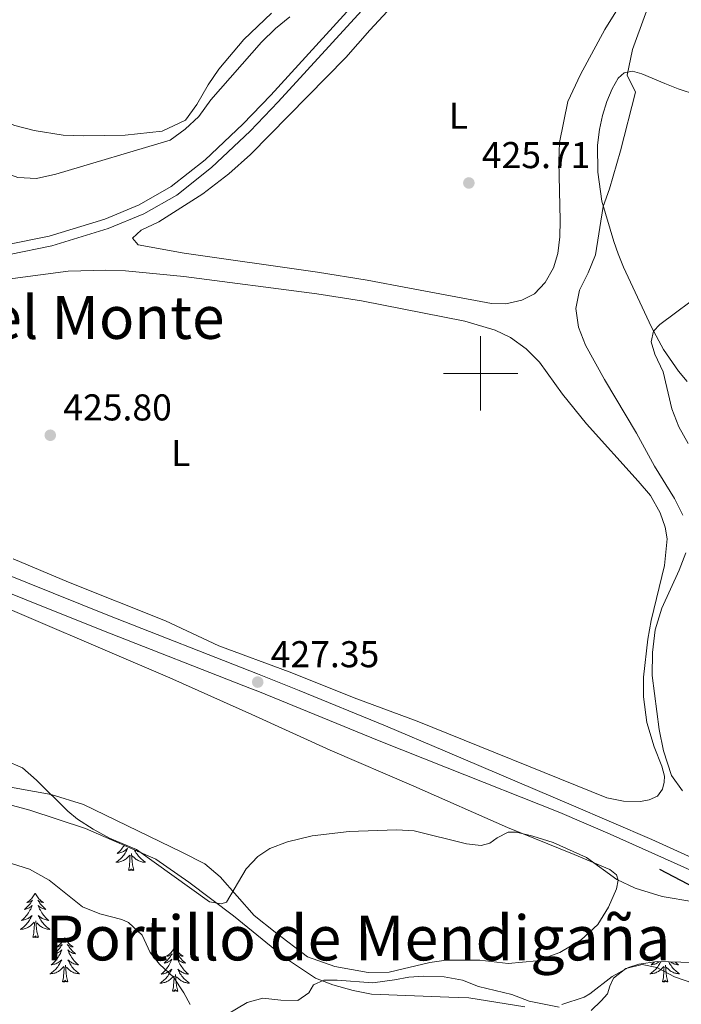
# Model space of a CAD drawing. Units: metres. Extents: x 583108 to 587599, y 703295 to 706320.
# Drawn here: x 585876 to 586054, y 703831 to 704095 of the extents above; entities that cross this region are included whole.
import ezdxf
from ezdxf.enums import TextEntityAlignment as Align

# ---------------------------------------------------------------- set-up
doc = ezdxf.new("R2010")
doc.units = ezdxf.units.M
doc.header["$MEASUREMENT"] = 0
doc.linetypes.add('DGN Style 3', pattern=[78.573628, 56.12402, -22.449608])
for name, color, linetype, lineweight in [('Carátula', 7, 'Continuous', 0), ('Elementos auxiliares', 7, 'Continuous', 0), ('Entidades rústicas y varios', 7, 'Continuous', 0), ('Hidrografía', 7, 'Continuous', 0), ('Relieve y altimetría', 7, 'Continuous', 0), ('Textos de rotulación', 7, 'Continuous', 0), ('Viales y ferrocarril', 7, 'Continuous', 0)]:
    doc.layers.add(name, color=color, linetype=linetype, lineweight=lineweight)
doc.styles.add('Style-arial', font='arial.shx', dxfattribs={"bigfont": 'arialbig.shx'})
doc.styles.add('Style-Arial Narrow', font='txt')
doc.styles.add('Style-Times New Roman', font='txt')

# ---------------------------------------------------------------- blocks, each defined once
blk = doc.blocks.new('5PATER')
at = {"layer": 'Relieve y altimetría', "linetype": 'Continuous', "lineweight": 0}
h = blk.add_hatch(color=250, dxfattribs=at)
edge = h.paths.add_edge_path()
edge.add_ellipse((0, 0), major_axis=(-1.1, -1.11), ratio=0.999422, start_angle=0, end_angle=360)

msp = doc.modelspace()

# ---------------------------------------------------------------- linework, layer by layer
at = {"layer": 'Carátula', "color": 7, "linetype": 'Continuous', "lineweight": 0}
for p, q in [((586000, 703990), (586000, 704010)), ((586000, 703990), (586000, 704010)), ((585990, 704000), (586010, 704000)), ((585990, 704000), (586010, 704000))]:
    msp.add_line(p, q, dxfattribs=at)
msp.add_3dface([(583144.705, 703295.298), (587599.363, 703350.097), (587562.83, 706319.884), (583108.172, 706265.085)], dxfattribs=at)
msp.add_3dface([(583144.705, 703295.298), (587599.363, 703350.097), (587562.83, 706319.884), (583108.172, 706265.085)], dxfattribs=at)
at = {"layer": 'Elementos auxiliares', "color": 250, "linetype": 'Continuous', "lineweight": 0}
msp.add_3dface([(584012.33, 703700.06), (583984.48, 706013.24), (587408.12, 706055.41), (587437.11, 703742.19)], dxfattribs=at)
at = {"layer": 'Entidades rústicas y varios', "color": 92, "linetype": 'Continuous', "lineweight": 0, "flags": 128}
for points in [[(585904.357, 703873.371), (585904.296, 703873.276), (585904.069, 703872.954), (585903.83, 703872.642), (585903.579, 703872.339), (585903.315, 703872.047), (585903.04, 703871.766), (585902.753, 703871.496), (585902.456, 703871.238), (585902.652, 703871.263), (585902.919, 703871.31), (585903.182, 703871.373), (585903.441, 703871.452), (585903.696, 703871.546), (585903.944, 703871.654), (585904.185, 703871.777), (585904.419, 703871.915), (585904.644, 703872.065), (585904.86, 703872.229), (585905.066, 703872.405), (585905.261, 703872.593), (585905.12, 703872.266), (585904.965, 703871.945), (585904.796, 703871.631), (585904.613, 703871.326), (585904.416, 703871.029), (585904.206, 703870.741), (585903.983, 703870.463), (585903.748, 703870.195), (585903.502, 703869.937), (585903.244, 703869.692), (585902.975, 703869.458), (585902.696, 703869.236), (585902.407, 703869.027), (585902.117, 703868.836), (585902.382, 703868.845), (585902.645, 703868.87), (585902.907, 703868.911), (585903.166, 703868.968), (585903.421, 703869.04), (585903.671, 703869.127), (585903.915, 703869.23), (585904.153, 703869.346), (585904.383, 703869.477), (585904.605, 703869.622), (585904.818, 703869.78), (585905.021, 703869.95), (585905.869, 703870.749)], [(585905.478, 703866.7), (585905.723, 703867.818), (585905.836, 703869.56), (585905.884, 703869.993), (585905.947, 703870.716)], [(585906.948, 703866.7), (585906.519, 703868.14), (585906.428, 703869.044), (585906.382, 703869.993), (585906.28, 703871.157)], [(585907.116, 703872.18), (585907.229, 703871.945), (585907.398, 703871.631), (585907.581, 703871.326), (585907.778, 703871.029), (585907.988, 703870.741), (585908.211, 703870.463), (585908.446, 703870.195), (585908.692, 703869.937), (585908.95, 703869.692), (585909.219, 703869.458), (585909.498, 703869.236), (585909.787, 703869.027), (585910.077, 703868.836), (585909.812, 703868.845), (585909.549, 703868.87), (585909.287, 703868.911), (585909.028, 703868.968), (585908.773, 703869.04), (585908.523, 703869.127), (585908.279, 703869.23), (585908.041, 703869.346), (585907.811, 703869.477), (585907.589, 703869.622), (585907.376, 703869.78), (585907.173, 703869.95), (585906.515, 703870.57)], [(585908.92, 703871.401), (585908.753, 703871.452), (585908.498, 703871.546), (585908.25, 703871.654), (585908.009, 703871.777), (585907.9, 703871.841)], [(585906.948, 703866.7), (585906.774, 703866.632), (585906.755, 703866.871), (585906.565, 703866.649), (585906.444, 703866.852), (585906.323, 703866.744), (585906.053, 703866.69), (585906.249, 703867.083), (585905.864, 703866.703), (585905.676, 703866.649), (585905.635, 703866.811), (585905.478, 703866.7)], [(585880.439, 703860.565), (585880.328, 703860.346), (585880.173, 703860.071), (585880.005, 703859.805), (585879.823, 703859.548), (585879.629, 703859.3), (585879.422, 703859.062), (585879.203, 703858.836), (585878.973, 703858.62), (585878.733, 703858.417), (585878.482, 703858.226), (585878.222, 703858.048), (585878.421, 703858.071), (585878.624, 703858.109), (585878.823, 703858.164), (585879.018, 703858.233), (585879.207, 703858.318), (585879.388, 703858.417), (585879.562, 703858.529), (585879.767, 703858.72), (585879.726, 703858.655), (585879.496, 703858.31), (585879.253, 703857.974), (585878.997, 703857.648), (585878.729, 703857.332), (585878.449, 703857.027), (585878.157, 703856.733), (585877.854, 703856.45), (585877.541, 703856.179), (585877.665, 703856.202), (585877.911, 703856.26), (585878.153, 703856.333), (585878.389, 703856.421), (585878.62, 703856.524), (585878.843, 703856.642), (585879.059, 703856.773), (585879.266, 703856.918), (585879.463, 703857.075), (585879.65, 703857.245), (585879.562, 703857.023), (585879.406, 703856.662), (585879.235, 703856.308), (585879.05, 703855.961), (585878.85, 703855.621), (585878.638, 703855.29), (585878.411, 703854.968), (585878.172, 703854.656), (585877.921, 703854.353), (585877.657, 703854.061), (585877.382, 703853.78), (585877.095, 703853.51), (585876.798, 703853.252), (585876.994, 703853.277), (585877.261, 703853.324), (585877.524, 703853.387), (585877.783, 703853.466), (585878.038, 703853.56), (585878.286, 703853.668), (585878.527, 703853.791), (585878.761, 703853.929), (585878.986, 703854.079), (585879.202, 703854.243), (585879.408, 703854.419), (585879.603, 703854.607), (585879.462, 703854.28), (585879.307, 703853.959), (585879.138, 703853.645), (585878.955, 703853.34), (585878.758, 703853.043), (585878.548, 703852.755), (585878.325, 703852.477), (585878.09, 703852.209), (585877.844, 703851.951), (585877.586, 703851.706), (585877.317, 703851.472), (585877.038, 703851.25), (585876.749, 703851.041), (585876.459, 703850.85), (585876.724, 703850.859), (585876.987, 703850.884), (585877.249, 703850.925), (585877.508, 703850.982), (585877.763, 703851.054), (585878.013, 703851.141), (585878.257, 703851.244), (585878.495, 703851.36), (585878.725, 703851.491), (585878.947, 703851.636), (585879.16, 703851.794), (585879.363, 703851.964), (585880.211, 703852.763)], [(585880.439, 703860.565), (585880.55, 703860.346), (585880.705, 703860.071), (585880.873, 703859.805), (585881.055, 703859.548), (585881.249, 703859.3), (585881.456, 703859.062), (585881.675, 703858.836), (585881.905, 703858.62), (585882.145, 703858.417), (585882.396, 703858.226), (585882.656, 703858.048), (585882.457, 703858.071), (585882.254, 703858.109), (585882.055, 703858.164), (585881.86, 703858.233), (585881.671, 703858.318), (585881.49, 703858.417), (585881.316, 703858.529), (585881.111, 703858.72), (585881.152, 703858.655), (585881.382, 703858.31), (585881.625, 703857.974), (585881.881, 703857.648), (585882.149, 703857.332), (585882.429, 703857.027), (585882.721, 703856.733), (585883.024, 703856.45), (585883.337, 703856.179), (585883.213, 703856.202), (585882.967, 703856.26), (585882.725, 703856.333), (585882.489, 703856.421), (585882.258, 703856.524), (585882.035, 703856.642), (585881.819, 703856.773), (585881.612, 703856.918), (585881.415, 703857.075), (585881.228, 703857.245), (585881.316, 703857.023), (585881.472, 703856.662), (585881.643, 703856.308), (585881.828, 703855.961), (585882.028, 703855.621), (585882.24, 703855.29), (585882.467, 703854.968), (585882.706, 703854.656), (585882.957, 703854.353), (585883.221, 703854.061), (585883.496, 703853.78), (585883.783, 703853.51), (585884.08, 703853.252), (585883.884, 703853.277), (585883.617, 703853.324), (585883.354, 703853.387), (585883.095, 703853.466), (585882.84, 703853.56), (585882.592, 703853.668), (585882.351, 703853.791), (585882.117, 703853.929), (585881.892, 703854.079), (585881.676, 703854.243), (585881.47, 703854.419), (585881.275, 703854.607), (585881.416, 703854.28), (585881.571, 703853.959), (585881.74, 703853.645), (585881.923, 703853.34), (585882.12, 703853.043), (585882.33, 703852.755), (585882.553, 703852.477), (585882.788, 703852.209), (585883.034, 703851.951), (585883.292, 703851.706), (585883.561, 703851.472), (585883.84, 703851.25), (585884.129, 703851.041), (585884.419, 703850.85), (585884.154, 703850.859), (585883.891, 703850.884), (585883.629, 703850.925), (585883.37, 703850.982), (585883.115, 703851.054), (585882.865, 703851.141), (585882.621, 703851.244), (585882.383, 703851.36), (585882.153, 703851.491), (585881.931, 703851.636), (585881.718, 703851.794), (585881.515, 703851.964), (585880.857, 703852.584)], [(585879.82, 703848.714), (585880.065, 703849.832), (585880.178, 703851.574), (585880.226, 703852.007), (585880.289, 703852.73)], [(585881.29, 703848.714), (585880.861, 703850.154), (585880.77, 703851.058), (585880.724, 703852.007), (585880.622, 703853.171)], [(585881.29, 703848.714), (585881.116, 703848.646), (585881.097, 703848.885), (585880.907, 703848.663), (585880.786, 703848.866), (585880.665, 703848.758), (585880.395, 703848.704), (585880.591, 703849.097), (585880.206, 703848.717), (585880.018, 703848.663), (585879.977, 703848.825), (585879.82, 703848.714)], [(585888.399, 703848.646), (585888.288, 703848.427), (585888.133, 703848.152), (585887.965, 703847.886), (585887.783, 703847.629), (585887.589, 703847.381), (585887.382, 703847.143), (585887.163, 703846.917), (585886.933, 703846.701), (585886.693, 703846.498), (585886.442, 703846.307), (585886.182, 703846.129), (585886.381, 703846.152), (585886.584, 703846.19), (585886.783, 703846.245), (585886.978, 703846.314), (585887.167, 703846.399), (585887.348, 703846.498), (585887.522, 703846.61), (585887.727, 703846.801), (585887.686, 703846.736), (585887.456, 703846.391), (585887.213, 703846.055), (585886.957, 703845.729), (585886.689, 703845.413), (585886.409, 703845.108), (585886.117, 703844.814), (585885.814, 703844.531), (585885.501, 703844.26), (585885.625, 703844.283), (585885.871, 703844.341), (585886.113, 703844.414), (585886.349, 703844.502), (585886.58, 703844.605), (585886.803, 703844.723), (585887.019, 703844.854), (585887.226, 703844.999), (585887.423, 703845.156), (585887.61, 703845.326), (585887.522, 703845.104), (585887.366, 703844.743), (585887.195, 703844.389), (585887.01, 703844.042), (585886.81, 703843.702), (585886.598, 703843.371), (585886.371, 703843.049), (585886.132, 703842.737), (585885.881, 703842.434), (585885.617, 703842.142), (585885.342, 703841.861), (585885.055, 703841.591), (585884.758, 703841.333), (585884.954, 703841.358), (585885.221, 703841.405), (585885.484, 703841.468), (585885.743, 703841.547), (585885.998, 703841.641), (585886.246, 703841.749), (585886.487, 703841.872), (585886.721, 703842.01), (585886.946, 703842.16), (585887.162, 703842.324), (585887.368, 703842.5), (585887.563, 703842.688), (585887.422, 703842.361), (585887.267, 703842.04), (585887.098, 703841.726), (585886.915, 703841.421), (585886.718, 703841.124), (585886.508, 703840.836), (585886.285, 703840.558), (585886.05, 703840.29), (585885.804, 703840.032), (585885.546, 703839.787), (585885.277, 703839.553), (585884.998, 703839.331), (585884.709, 703839.122), (585884.419, 703838.931), (585884.684, 703838.94), (585884.947, 703838.965), (585885.209, 703839.006), (585885.468, 703839.063), (585885.723, 703839.135), (585885.973, 703839.222), (585886.217, 703839.325), (585886.455, 703839.441), (585886.685, 703839.572), (585886.907, 703839.717), (585887.12, 703839.875), (585887.323, 703840.045), (585888.171, 703840.844)], [(585888.399, 703848.646), (585888.51, 703848.427), (585888.665, 703848.152), (585888.833, 703847.886), (585889.015, 703847.629), (585889.209, 703847.381), (585889.416, 703847.143), (585889.635, 703846.917), (585889.865, 703846.701), (585890.105, 703846.498), (585890.356, 703846.307), (585890.616, 703846.129), (585890.417, 703846.152), (585890.214, 703846.19), (585890.015, 703846.245), (585889.82, 703846.314), (585889.631, 703846.399), (585889.45, 703846.498), (585889.276, 703846.61), (585889.071, 703846.801), (585889.112, 703846.736), (585889.342, 703846.391), (585889.585, 703846.055), (585889.841, 703845.729), (585890.109, 703845.413), (585890.389, 703845.108), (585890.681, 703844.814), (585890.984, 703844.531), (585891.297, 703844.26), (585891.173, 703844.283), (585890.927, 703844.341), (585890.685, 703844.414), (585890.449, 703844.502), (585890.218, 703844.605), (585889.995, 703844.723), (585889.779, 703844.854), (585889.572, 703844.999), (585889.375, 703845.156), (585889.188, 703845.326), (585889.276, 703845.104), (585889.432, 703844.743), (585889.603, 703844.389), (585889.788, 703844.042), (585889.988, 703843.702), (585890.2, 703843.371), (585890.427, 703843.049), (585890.666, 703842.737), (585890.917, 703842.434), (585891.181, 703842.142), (585891.456, 703841.861), (585891.743, 703841.591), (585892.04, 703841.333), (585891.844, 703841.358), (585891.577, 703841.405), (585891.314, 703841.468), (585891.055, 703841.547), (585890.8, 703841.641), (585890.552, 703841.749), (585890.311, 703841.872), (585890.077, 703842.01), (585889.852, 703842.16), (585889.636, 703842.324), (585889.43, 703842.5), (585889.235, 703842.688), (585889.376, 703842.361), (585889.531, 703842.04), (585889.7, 703841.726), (585889.883, 703841.421), (585890.08, 703841.124), (585890.29, 703840.836), (585890.513, 703840.558), (585890.748, 703840.29), (585890.994, 703840.032), (585891.252, 703839.787), (585891.521, 703839.553), (585891.8, 703839.331), (585892.089, 703839.122), (585892.379, 703838.931), (585892.114, 703838.94), (585891.851, 703838.965), (585891.589, 703839.006), (585891.33, 703839.063), (585891.075, 703839.135), (585890.825, 703839.222), (585890.581, 703839.325), (585890.343, 703839.441), (585890.113, 703839.572), (585889.891, 703839.717), (585889.678, 703839.875), (585889.475, 703840.045), (585888.817, 703840.665)], [(585917.914, 703846.138), (585917.803, 703845.919), (585917.648, 703845.644), (585917.48, 703845.378), (585917.298, 703845.121), (585917.104, 703844.873), (585916.897, 703844.635), (585916.678, 703844.409), (585916.448, 703844.193), (585916.208, 703843.99), (585915.957, 703843.799), (585915.697, 703843.621), (585915.896, 703843.644), (585916.099, 703843.682), (585916.298, 703843.737), (585916.493, 703843.806), (585916.682, 703843.891), (585916.863, 703843.99), (585917.037, 703844.102), (585917.242, 703844.293), (585917.201, 703844.228), (585916.971, 703843.883), (585916.728, 703843.547), (585916.472, 703843.221), (585916.204, 703842.905), (585915.924, 703842.6), (585915.632, 703842.306), (585915.329, 703842.023), (585915.016, 703841.752), (585915.14, 703841.775), (585915.386, 703841.833), (585915.628, 703841.906), (585915.864, 703841.994), (585916.095, 703842.097), (585916.318, 703842.215), (585916.534, 703842.346), (585916.741, 703842.491), (585916.938, 703842.648), (585917.125, 703842.818), (585917.037, 703842.596), (585916.881, 703842.235), (585916.71, 703841.881), (585916.525, 703841.534), (585916.325, 703841.194), (585916.113, 703840.863), (585915.886, 703840.541), (585915.647, 703840.229), (585915.396, 703839.926), (585915.132, 703839.634), (585914.857, 703839.353), (585914.57, 703839.083), (585914.273, 703838.825), (585914.469, 703838.85), (585914.736, 703838.897), (585914.999, 703838.96), (585915.258, 703839.039), (585915.513, 703839.133), (585915.761, 703839.241), (585916.002, 703839.364), (585916.236, 703839.502), (585916.461, 703839.652), (585916.677, 703839.816), (585916.883, 703839.992), (585917.078, 703840.18), (585916.937, 703839.853), (585916.782, 703839.532), (585916.613, 703839.218), (585916.43, 703838.913), (585916.233, 703838.616), (585916.023, 703838.328), (585915.8, 703838.05), (585915.565, 703837.782), (585915.319, 703837.524), (585915.061, 703837.279), (585914.792, 703837.045), (585914.513, 703836.823), (585914.224, 703836.614), (585913.934, 703836.423), (585914.199, 703836.432), (585914.462, 703836.457), (585914.724, 703836.498), (585914.983, 703836.555), (585915.238, 703836.627), (585915.488, 703836.714), (585915.732, 703836.817), (585915.97, 703836.933), (585916.2, 703837.064), (585916.422, 703837.209), (585916.635, 703837.367), (585916.838, 703837.537), (585917.686, 703838.336)], [(585917.914, 703846.138), (585918.025, 703845.919), (585918.18, 703845.644), (585918.348, 703845.378), (585918.53, 703845.121), (585918.724, 703844.873), (585918.931, 703844.635), (585919.15, 703844.409), (585919.38, 703844.193), (585919.62, 703843.99), (585919.871, 703843.799), (585920.131, 703843.621), (585919.932, 703843.644), (585919.729, 703843.682), (585919.53, 703843.737), (585919.335, 703843.806), (585919.146, 703843.891), (585918.965, 703843.99), (585918.791, 703844.102), (585918.586, 703844.293), (585918.627, 703844.228), (585918.857, 703843.883), (585919.1, 703843.547), (585919.356, 703843.221), (585919.624, 703842.905), (585919.904, 703842.6), (585920.196, 703842.306), (585920.499, 703842.023), (585920.812, 703841.752), (585920.688, 703841.775), (585920.442, 703841.833), (585920.2, 703841.906), (585919.964, 703841.994), (585919.733, 703842.097), (585919.51, 703842.215), (585919.294, 703842.346), (585919.087, 703842.491), (585918.89, 703842.648), (585918.703, 703842.818), (585918.791, 703842.596), (585918.947, 703842.235), (585919.118, 703841.881), (585919.303, 703841.534), (585919.503, 703841.194), (585919.715, 703840.863), (585919.942, 703840.541), (585920.181, 703840.229), (585920.432, 703839.926), (585920.696, 703839.634), (585920.971, 703839.353), (585921.258, 703839.083), (585921.555, 703838.825), (585921.359, 703838.85), (585921.092, 703838.897), (585920.829, 703838.96), (585920.57, 703839.039), (585920.315, 703839.133), (585920.067, 703839.241), (585919.826, 703839.364), (585919.592, 703839.502), (585919.367, 703839.652), (585919.151, 703839.816), (585918.945, 703839.992), (585918.75, 703840.18), (585918.891, 703839.853), (585919.046, 703839.532), (585919.215, 703839.218), (585919.398, 703838.913), (585919.595, 703838.616), (585919.805, 703838.328), (585920.028, 703838.05), (585920.263, 703837.782), (585920.509, 703837.524), (585920.767, 703837.279), (585921.036, 703837.045), (585921.315, 703836.823), (585921.604, 703836.614), (585921.894, 703836.423), (585921.629, 703836.432), (585921.366, 703836.457), (585921.104, 703836.498), (585920.845, 703836.555), (585920.59, 703836.627), (585920.34, 703836.714), (585920.096, 703836.817), (585919.858, 703836.933), (585919.628, 703837.064), (585919.406, 703837.209), (585919.193, 703837.367), (585918.99, 703837.537), (585918.332, 703838.157)], [(585887.78, 703836.795), (585888.025, 703837.913), (585888.138, 703839.655), (585888.186, 703840.088), (585888.249, 703840.811)], [(585889.25, 703836.795), (585888.821, 703838.235), (585888.73, 703839.139), (585888.684, 703840.088), (585888.582, 703841.252)], [(586048.336, 703842.161), (586048.277, 703842.04), (586048.108, 703841.726), (586047.925, 703841.421), (586047.728, 703841.124), (586047.518, 703840.836), (586047.295, 703840.558), (586047.06, 703840.29), (586046.814, 703840.032), (586046.556, 703839.787), (586046.287, 703839.553), (586046.008, 703839.331), (586045.719, 703839.122), (586045.429, 703838.931), (586045.694, 703838.94), (586045.957, 703838.965), (586046.219, 703839.006), (586046.478, 703839.063), (586046.733, 703839.135), (586046.983, 703839.222), (586047.227, 703839.325), (586047.465, 703839.441), (586047.695, 703839.572), (586047.917, 703839.717), (586048.13, 703839.875), (586048.333, 703840.045), (586049.181, 703840.844)], [(586046.549, 703842.062), (586046.352, 703841.861), (586046.065, 703841.591), (586045.768, 703841.333), (586045.964, 703841.358), (586046.231, 703841.405), (586046.494, 703841.468), (586046.753, 703841.547), (586047.008, 703841.641), (586047.256, 703841.749), (586047.497, 703841.872), (586047.731, 703842.01), (586047.956, 703842.16), (586047.97, 703842.17)], [(586048.79, 703836.795), (586049.035, 703837.913), (586049.148, 703839.655), (586049.196, 703840.088), (586049.259, 703840.811)], [(586050.26, 703836.795), (586049.831, 703838.235), (586049.74, 703839.139), (586049.694, 703840.088), (586049.592, 703841.252)], [(586050.508, 703842.109), (586050.541, 703842.04), (586050.71, 703841.726), (586050.893, 703841.421), (586051.09, 703841.124), (586051.3, 703840.836), (586051.523, 703840.558), (586051.758, 703840.29), (586052.004, 703840.032), (586052.262, 703839.787), (586052.531, 703839.553), (586052.81, 703839.331), (586053.099, 703839.122), (586053.389, 703838.931), (586053.124, 703838.94), (586052.861, 703838.965), (586052.599, 703839.006), (586052.34, 703839.063), (586052.085, 703839.135), (586051.835, 703839.222), (586051.591, 703839.325), (586051.353, 703839.441), (586051.123, 703839.572), (586050.901, 703839.717), (586050.688, 703839.875), (586050.485, 703840.045), (586049.827, 703840.665)], [(586052.265, 703842.066), (586052.466, 703841.861), (586052.753, 703841.591), (586053.05, 703841.333), (586052.854, 703841.358), (586052.587, 703841.405), (586052.324, 703841.468), (586052.065, 703841.547), (586051.81, 703841.641), (586051.562, 703841.749), (586051.321, 703841.872), (586051.087, 703842.01), (586050.955, 703842.098)], [(585917.295, 703834.287), (585917.54, 703835.405), (585917.653, 703837.147), (585917.701, 703837.58), (585917.764, 703838.303)], [(585918.765, 703834.287), (585918.336, 703835.727), (585918.245, 703836.631), (585918.199, 703837.58), (585918.097, 703838.744)], [(585889.25, 703836.795), (585889.076, 703836.727), (585889.057, 703836.966), (585888.867, 703836.744), (585888.746, 703836.947), (585888.625, 703836.839), (585888.355, 703836.785), (585888.551, 703837.178), (585888.166, 703836.798), (585887.978, 703836.744), (585887.937, 703836.906), (585887.78, 703836.795)], [(586050.26, 703836.795), (586050.086, 703836.727), (586050.067, 703836.966), (586049.877, 703836.744), (586049.756, 703836.947), (586049.635, 703836.839), (586049.365, 703836.785), (586049.561, 703837.178), (586049.176, 703836.798), (586048.988, 703836.744), (586048.947, 703836.906), (586048.79, 703836.795)], [(585918.765, 703834.287), (585918.591, 703834.219), (585918.572, 703834.458), (585918.382, 703834.236), (585918.261, 703834.439), (585918.14, 703834.331), (585917.87, 703834.277), (585918.066, 703834.67), (585917.681, 703834.29), (585917.493, 703834.236), (585917.452, 703834.398), (585917.295, 703834.287)]]:
    msp.add_lwpolyline(points, dxfattribs=at)
at = {"layer": 'Entidades rústicas y varios', "color": 92, "linetype": 'Continuous', "lineweight": 0}
for points in [[(585956.245, 704027.155, 425.656), (585920.45, 704032.237, 425.838), (585908.052, 704034.469, 425.838), (585906.554, 704036.319, 425.838), (585908.925, 704038.443, 425.838), (585913.589, 704040.683, 425.838), (585925.423, 704048.148, 426.02), (585932.448, 704053.516, 426.02), (585938.185, 704058.681, 426.202), (585963.858, 704084.717, 426.202), (585970.264, 704092.049, 425.888), (585980.802, 704103.545, 426.351), (585986.386, 704108.4, 426.428), (585991.915, 704112.328, 426.505), (586024.04, 704126.817, 428.203), (586037.392, 704133.147, 428.28), (586048.474, 704137.547, 428.434), (586055.377, 704139.139, 429.052)], [(586060.11, 704133.369, 428.897), (586051.622, 704120.159, 428.126), (586042.149, 704106.571, 427.354), (586033.359, 704092.248, 426.891), (586026.777, 704080.224, 426.274), (586023.371, 704072.915, 426.351), (586021.164, 704061.971, 426.351), (586020.952, 704056.969, 426.274), (586021.312, 704040.981, 426.119), (586021.219, 704036.659, 426.042), (586020.696, 704032.148, 426.042), (586019.55, 704028.313, 425.965), (586017.293, 704024.345, 425.965), (586014.475, 704021.3, 425.965), (586011.029, 704019.671, 425.965), (586006.715, 704018.652, 425.888), (586002.886, 704018.749, 425.811), (585980.94, 704022.854, 425.579), (585969.503, 704025.026, 425.579), (585956.245, 704027.155, 425.656)], [(585943.86, 704096.594, 431.747), (585936.418, 704089.598, 431.382), (585929.75, 704081.653, 431.018), (585926.825, 704077.421, 430.653), (585923.813, 704072.137, 431.018), (585920.791, 704067.952, 431.2), (585914.557, 704064.981, 431.382), (585904.626, 704063.89, 432.476), (585893.3, 704063.693, 433.023), (585887.993, 704063.933, 433.388), (585880.144, 704065.201, 433.57), (585874.971, 704066.541, 433.57), (585870.08, 704068.266, 433.57), (585861.29, 704073.207, 433.388), (585853.981, 704078.208, 432.841), (585849.986, 704081.47, 432.841), (585846.51, 704085.31, 432.841), (585843.843, 704089.636, 432.841), (585841.699, 704094.3, 432.841), (585840.936, 704099.455, 432.476)], [(586055.419, 703997.789, 436.498), (586053.084, 704000.613, 435.958), (586049.061, 704006.388, 435.572), (586045.839, 704012.384, 434.878), (586038.347, 704028.507, 431.83), (586036.933, 704032.109, 431.019), (586035.737, 704035.372, 430.402), (586032.481, 704046.215, 429.939), (586031.407, 704053.956, 429.476), (586031.325, 704061.24, 429.399), (586031.851, 704065.442, 429.399), (586032.688, 704069.214, 429.052), (586033.897, 704072.896, 429.09), (586035.324, 704076.364, 429.206), (586036.878, 704079.215, 429.437), (586038.535, 704080.585, 429.9), (586040.754, 704081.063, 430.209), (586043.259, 704080.371, 430.402), (586049.39, 704077.729, 431.405), (586053.043, 704076.304, 432.37), (586057.931, 704074.733, 432.37)], [(585866.956, 704024.508, 426.07), (585889.297, 704027.383, 426.252), (585899.379, 704027.711, 426.252), (585904.638, 704027.519, 426.252), (585920.327, 704026.033, 426.07), (585956.07, 704021.381, 425.888), (585967.999, 704019.459, 426.003), (585995.758, 704014.037, 425.888), (586003.893, 704011.594, 425.926), (586007.982, 704009.586, 425.926), (586012.202, 704006.59, 426.119), (586015.808, 704002.973, 426.119), (586021.95, 703994.404, 426.582), (586028.396, 703986.485, 427.277), (586042.272, 703971.056, 428.048), (586045.572, 703967.221, 428.82), (586048.136, 703962.578, 428.974), (586049.552, 703958.729, 428.974), (586050.068, 703955.584, 428.974), (586049.378, 703948.449, 429.013), (586045.716, 703933.698, 428.897), (586044.856, 703928.66, 428.859), (586043.694, 703918.465, 428.974), (586043.7, 703913.248, 429.244), (586044.551, 703906.309, 429.244), (586046.603, 703899.841, 429.437), (586048.616, 703894.607, 429.437), (586049.318, 703891.959, 429.497), (586049.24, 703890.368, 429.497), (586048.804, 703888.462, 429.497), (586047.425, 703886.554, 429.437), (586045.227, 703885.578, 429.437), (586042.876, 703885.159, 429.437), (586038.318, 703885.229, 429.256), (586033.873, 703886.156, 428.954), (585982.992, 703906.678, 427.893)], [(585982.992, 703906.678, 427.893), (585966.737, 703912.699, 427.346), (585948.607, 703919.946, 427.164), (585929.762, 703926.947, 426.799), (585915.413, 703933.606, 426.617), (585889.417, 703943.985, 426.617), (585874.498, 703950.257, 426.252)], [(585861.333, 703941.967, 427.711), (585916.552, 703918.323, 427.893), (585938.576, 703908.53, 427.893), (585959.642, 703898.907, 428.797), (585982.034, 703889.255, 428.797), (586007.19, 703878.163, 430.002), (586025.123, 703870.939, 430.002), (586034.653, 703866.868, 429.701), (586036.431, 703865.493, 429.701), (586036.916, 703864.023, 430.002), (586036.428, 703861.764, 430.304), (586034.266, 703856.765, 430.605), (586031.452, 703852.145, 431.509), (586027, 703848.023, 432.112), (586021.27, 703844.634, 432.112), (586015.033, 703842.43, 432.112), (586007.379, 703841.658, 432.715), (585999.781, 703842.543, 433.619), (585990.744, 703842.581, 434.222), (585986.376, 703841.981, 434.222), (585975.458, 703839.379, 434.523), (585969.788, 703839.306, 434.523), (585960.887, 703840.847, 434.222)], [(585960.887, 703840.847, 434.222), (585953.51, 703843.496, 433.543), (585944.835, 703850.053, 432.187), (585939.191, 703854.587, 431.057), (585930.061, 703864.937, 429.776), (585925.933, 703868.398, 429.399), (585919.758, 703871.541, 429.776), (585893.429, 703884.337, 429.927), (585884.726, 703887.036, 430.002), (585855.809, 703892.216, 430.605)]]:
    msp.add_polyline3d(points, dxfattribs=at)
at = {"layer": 'Entidades rústicas y varios', "color": 92, "linetype": 'Continuous', "lineweight": 0, "ltscale": 0.5}
for points in [[(585866.313, 703886.207, 432.078), (585879.016, 703882.782, 432.078), (585893.929, 703877.871, 432.078), (585912.845, 703869.707, 431.93), (585921.69, 703863.53, 431.936), (585933.664, 703854.508, 432.233), (585947.606, 703843.154, 434.307), (585955.632, 703837.767, 435.091), (585960.285, 703835.95, 435.22), (585965.808, 703834.421, 435.38), (585970.703, 703833.47, 435.577), (585991.497, 703832.653, 437.232), (585996.836, 703832.443, 437.658), (586011.822, 703830.048, 437.055)], [(586021.776, 703830.685, 436.514), (586027.748, 703832.673, 436.509), (586029.332, 703833.537, 436.452), (586035.278, 703838.224, 435.849), (586039.686, 703840.591, 435.466), (586042.434, 703841.474, 435.247), (586047.403, 703842.184, 434.838), (586056.941, 703841.953, 434.644)]]:
    msp.add_polyline3d(points, dxfattribs=at)
at = {"layer": 'Hidrografía', "color": 142, "linetype": 'DGN Style 3', "lineweight": 25}
msp.add_polyline3d([(586059.317, 703860.982, 428.891), (586048.081, 703866.869, 428.891)], dxfattribs=at)
at = {"layer": 'Relieve y altimetría', "color": 30, "linetype": 'Continuous', "lineweight": 0, "flags": 128}
for points, elevation in [([(586054.28, 703961.953), (586052.038, 703966.422), (586046.654, 703975.111), (586041.839, 703983.971), (586033.216, 703998.353), (586028.15, 704007.578), (586026.264, 704012.442), (586025.55, 704017.438), (586026.496, 704022.343), (586028.87, 704026.943), (586030.819, 704031.798), (586032.91, 704044.786), (586034.615, 704049.488), (586037.534, 704059.666), (586041.522, 704075.408), (586039.296, 704079.993), (586040.753, 704086.862), (586044.211, 704096.43), (586048.826, 704106.429), (586053.743, 704115.136), (586059.877, 704123.917)], 430), ([(585832.957, 704105.401), (585833.484, 704094.729), (585835.046, 704089.979), (585840.398, 704081.206), (585844.069, 704077.587), (585848.479, 704074.503), (585852.047, 704070.998), (585855.265, 704067.171), (585862.759, 704060.259), (585871.121, 704054.249), (585875.821, 704052.522), (585880.821, 704052.287), (585885.959, 704053.421), (585916.643, 704062.539), (585920.657, 704065.519), (585924.327, 704068.956), (585927.587, 704073.342), (585941.165, 704088.899), (585944.909, 704092.517), (585948.78, 704095.681)], 430), ([(586060.367, 704022.221), (586048.082, 704013.138), (586046.405, 704011.33), (586045.777, 704008.486), (586046.758, 704005.128), (586049.014, 704000.452), (586051.337, 703990.497), (586053.162, 703985.633), (586055.663, 703981.205)], 435), ([(586054.134, 703888.006), (586051.254, 703892.105), (586049.108, 703898.758), (586047.895, 703904.429), (586046.002, 703918.924), (586046.144, 703925.099), (586046.841, 703931.216), (586048.652, 703937.032), (586053.273, 703947.19), (586055.029, 703951.867)], 430), ([(585872.45, 703896.139), (585877.047, 703894.189), (585880.815, 703890.88), (585889.191, 703882.582), (585891.811, 703880.45), (585895.997, 703877.685), (585900.41, 703875.336), (585907.613, 703872.266), (585927.261, 703858.267), (585930.34, 703857.69), (585931.783, 703858.185), (585937.049, 703867.09), (585940.155, 703870.432), (585943.453, 703872.509), (585948.164, 703874.314), (585954.816, 703875.921), (585964.753, 703877.077), (585977.405, 703877.509), (585982.198, 703877.26), (585996.225, 703873.766), (586000.157, 703873.353), (586002.479, 703874.004), (586004.454, 703875.428), (586007.361, 703876.916), (586009.588, 703876.893), (586013.977, 703875.888), (586019.463, 703874.121), (586028.421, 703870.146), (586036.507, 703864.26), (586041.435, 703861.9), (586048.703, 703859.654), (586057.188, 703858.211)], 430), ([(585870.565, 703869.632), (585878.906, 703866.991), (585884.235, 703864.082), (585893.157, 703856.864), (585897.808, 703855.034), (585903.674, 703853.458), (585905.489, 703852.689), (585909.129, 703849.261), (585911.344, 703844.662), (585913.782, 703841.488), (585917.609, 703838.024), (585920.377, 703833.86), (585922.011, 703830.708)], 435), ([(586029.693, 703829.107), (586032.379, 703831.654), (586034.063, 703833.54), (586034.632, 703835.567), (586035.692, 703837.73), (586038.946, 703840.361), (586043.333, 703841.454), (586047.305, 703840.651), (586051.999, 703838.071), (586056.915, 703836.4)], 435), ([(585929.16, 703826.368), (585937.377, 703831.26), (585941.527, 703832.38), (585946.353, 703831.879), (585950.935, 703831.797), (585953.871, 703833.811), (585955.119, 703835.991), (585957.881, 703837.22), (585961.497, 703837.251), (585971.033, 703836.511), (585976.871, 703837.277), (585980.745, 703838.026), (585984.78, 703838.312), (585990.168, 703838.149), (585995.082, 703837.234), (585999.42, 703835.498), (586008.328, 703833.387), (586012.988, 703831.572), (586021.112, 703829.954)], 435)]:
    msp.add_lwpolyline(points, dxfattribs=dict(at, elevation=elevation))
at = {"layer": 'Viales y ferrocarril', "color": 250, "linetype": 'DGN Style 3', "lineweight": 0}
for points in [[(585589.992, 704103.974, 421.52), (585628.228, 704087.489, 423.177), (585637.619, 704082.853, 423.525), (585648.641, 704077.749, 423.343), (585666.995, 704068.871, 423.525), (585670.728, 704066.868, 423.803), (585680.153, 704063.53, 423.981), (585694.244, 704059.1, 424.201), (585717.245, 704054.4, 424.523), (585757.595, 704047.193, 424.984), (585811.02, 704038.052, 425.347), (585835.766, 704034.518, 425.477), (585845.86, 704033.477, 425.66), (585854.258, 704033.178, 425.66), (585866.396, 704033.793, 425.66), (585873.135, 704034.595, 425.66), (585884.215, 704036.856, 426.024), (585899.138, 704041.41, 426.316), (585908.375, 704045.221, 426.389), (585916.911, 704050.091, 426.389), (585926.037, 704057.262, 426.571), (585936.205, 704066.898, 426.921), (585943.657, 704074.653, 427.14), (585965.983, 704099.042, 427.392)], [(586067.249, 703865.261, 429.694), (586045.974, 703874.961, 428.936), (586024.306, 703884.256, 428.167), (585990.47, 703898.621, 427.739), (585974.422, 703905.436, 427.536), (585951.271, 703914.892, 427.411), (585940.146, 703919.435, 427.351), (585899.939, 703935.142, 426.624), (585838.912, 703959.602, 426.077), (585799.321, 703974.686, 426.042), (585785.34, 703980.014, 425.531), (585759.478, 703990.281, 425.166), (585746.246, 703997.524, 425.089), (585738.759, 704002.257, 424.796), (585730.626, 704008.428, 424.619), (585719.674, 704017.576, 424.619), (585715.857, 704020.904, 424.619), (585712.632, 704024.218, 424.619), (585700.243, 704039.417, 424.429), (585694.409, 704047.685, 424.254), (585689.48, 704053.099, 424.384)]]:
    msp.add_polyline3d(points, dxfattribs=at)
at = {"layer": 'Viales y ferrocarril', "color": 250, "linetype": 'Continuous', "lineweight": 0}
for points in [[(585689.48, 704053.099, 424.384), (585689.369, 704054.723, 424.384), (585689.6, 704055.633, 424.201), (585690.739, 704056.552, 424.201), (585691.742, 704056.703, 424.201), (585693.799, 704056.435, 424.201), (585716.738, 704051.747, 424.523), (585757.13, 704044.534, 424.984), (585810.602, 704035.384, 425.347), (585835.437, 704031.837, 425.477), (585845.674, 704030.781, 425.66), (585854.279, 704030.475, 425.66), (585866.625, 704031.102, 425.66), (585873.566, 704031.928, 425.66), (585884.881, 704034.236, 426.024), (585900.049, 704038.866, 426.316), (585909.564, 704042.791, 426.389), (585918.423, 704047.844, 426.389), (585927.804, 704055.217, 426.571), (585938.109, 704064.981, 426.921), (585945.627, 704072.805, 427.14), (585967.975, 704097.219, 427.392)], [(586060.535, 703864.873, 429.523), (586034.752, 703876.423, 428.619), (586021.213, 703882.216, 428.167), (585990.537, 703894.364, 427.767), (585972.773, 703901.4, 427.536), (585940.168, 703914.715, 427.359), (585938.529, 703915.387, 427.351), (585898.335, 703931.087, 426.624), (585837.325, 703955.541, 426.077), (585797.769, 703970.611, 426.042), (585783.759, 703975.95, 425.531), (585757.62, 703986.327, 425.166), (585744.032, 703993.764, 425.089), (585736.272, 703998.671, 424.796), (585727.909, 704005.017, 424.619), (585716.843, 704014.258, 424.619), (585712.857, 704017.735, 424.619), (585709.373, 704021.314, 424.619), (585707.362, 704023.78, 424.588)]]:
    msp.add_polyline3d(points, dxfattribs=at)

# ---------------------------------------------------------------- block references
at = {"layer": 'Relieve y altimetría', "color": 250, "linetype": 'Continuous', "lineweight": 0}
for p in [(585996.83, 704051.083, 425.71), (585884.496, 703983.399, 425.796), (585940.165, 703917.188, 427.351)]:
    msp.add_blockref('5PATER', p, dxfattribs=at)

# ---------------------------------------------------------------- texts
at = {"layer": 'Entidades rústicas y varios', "color": 92, "linetype": 'Continuous', "lineweight": 0, "style": 'Style-Arial Narrow'}
for p in [(585994.037, 704069.143, 425.961), (585919.506, 703978.616, 426.117)]:
    msp.add_text('L', height=7, dxfattribs=at).set_placement(p, align=Align.MIDDLE_CENTER)
at = {"layer": 'Textos de rotulación', "color": 250, "linetype": 'Continuous', "lineweight": 0, "style": 'Style-arial'}
for s, p in [('425.71', (586000.307, 704055.057, 425.71)), ('425.80', (585887.973, 703987.373, 425.796)), ('427.35', (585943.642, 703921.162, 427.351))]:
    msp.add_text(s, height=7, dxfattribs=at).set_placement(p)
at = {"layer": 'Textos de rotulación', "color": 250, "linetype": 'Continuous', "lineweight": 0, "style": 'Style-Times New Roman'}
for s, height, p in [('Puerta del Monte', 11.5, (585868.589, 704015, 425.923)), ('Portillo de Mendigaña', 12, (585967.056, 703848.522, 433.399))]:
    msp.add_text(s, height=height, dxfattribs=at).set_placement(p, align=Align.MIDDLE_CENTER)

doc.saveas('drawing.dxf')
